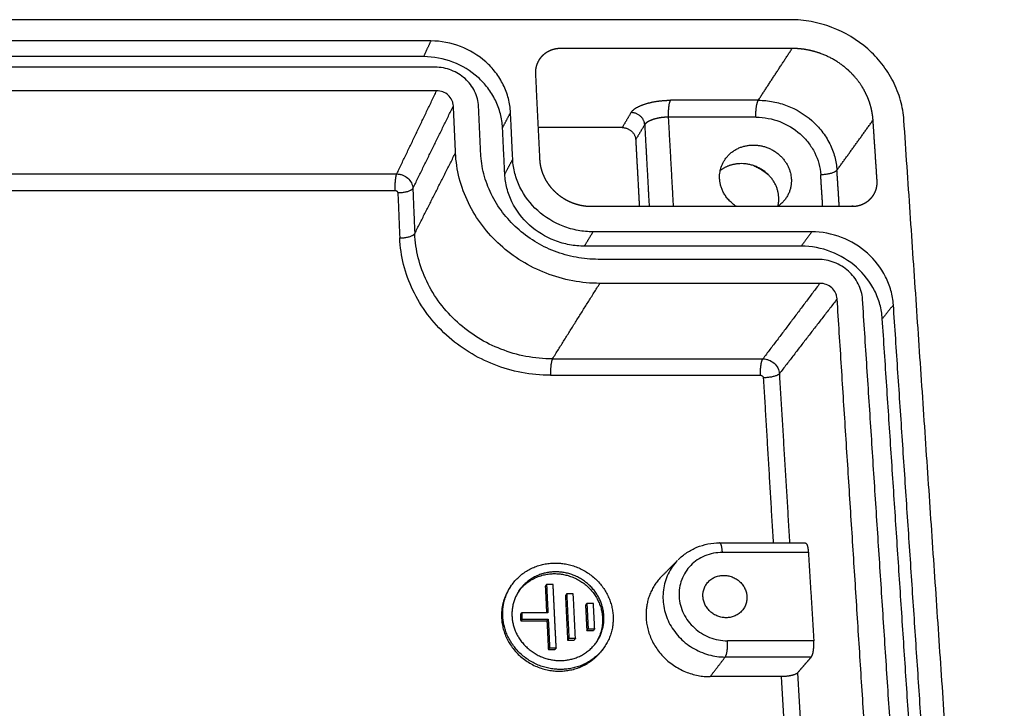
# Model space of a CAD drawing. Units: millimetres. Extents: x -4998 to -3800, y -516 to 331.
# Drawn here: x -4146 to -4088, y -220 to -179 of the extents above; entities that cross this region are included whole.
import ezdxf

# ---------------------------------------------------------------- set-up
doc = ezdxf.new("R2010")
doc.units = ezdxf.units.MM
doc.layers.add('MAKE2D ______', color=7, linetype='Continuous')
doc.layers.add('MAKE2D ______ - TANGENT', color=7, linetype='Continuous')

msp = doc.modelspace()

# ---------------------------------------------------------------- linework, layer by layer
at = {"layer": 'MAKE2D ______'}
for points in [[(-4100.617, -179.364), (-4169.438, -179.365), (-4238.259, -179.366)], [(-4121.92, -180.624), (-4169.435, -180.624), (-4216.95, -180.625)], [(-4100.511, -181.069), (-4107.364, -181.069), (-4114.217, -181.069)], [(-4122.352, -181.554), (-4169.457, -181.554), (-4216.562, -181.555)], [(-4121.672, -182.18), (-4169.421, -182.18), (-4217.169, -182.181)], [(-4115.728, -182.555), (-4115.604, -185.097), (-4115.479, -187.639)], [(-4121.584, -183.574), (-4169.417, -183.575), (-4217.251, -183.576)], [(-4120.463, -187.254), (-4120.525, -185.864), (-4120.587, -184.473)], [(-4118.97, -187.28), (-4119.034, -185.889), (-4119.098, -184.499)], [(-4117.072, -187.639), (-4117.138, -186.253), (-4117.204, -184.867)], [(-4095.476, -188.916), (-4095.595, -187.116), (-4095.714, -185.315)], [(-4087.936, -273.02), (-4090.911, -229.167), (-4093.886, -185.315)], [(-4117.545, -188.518), (-4117.61, -187.142), (-4117.675, -185.766)], [(-4099.354, -191.934), (-4105.832, -191.934), (-4112.31, -191.934)], [(-4099.971, -192.782), (-4106.397, -192.782), (-4112.823, -192.782)], [(-4098.985, -193.565), (-4105.497, -193.565), (-4112.009, -193.565)], [(-4098.868, -194.987), (-4105.388, -194.987), (-4111.908, -194.987)], [(-4093.721, -260.483), (-4095.783, -228.194), (-4097.844, -195.904)], [(-4092.137, -260.454), (-4094.238, -228.192), (-4096.339, -195.93)], [(-4090.219, -260.592), (-4092.363, -228.426), (-4094.508, -196.261)], [(-4090.954, -260.838), (-4093.06, -228.958), (-4095.166, -197.077)], [(-4099.549, -210.933), (-4099.388, -213.55), (-4099.227, -216.168)], [(-4108.239, -212.347), (-4107.773, -211.877), (-4107.308, -211.408)], [(-4117.224, -212.996), (-4117.195, -212.955), (-4117.167, -212.913)], [(-4115.068, -212.829), (-4115.105, -212.882), (-4115.143, -212.935)], [(-4115.143, -212.935), (-4115.105, -213.725), (-4115.067, -214.516)], [(-4115.068, -212.829), (-4115.027, -213.672), (-4114.986, -214.516)], [(-4114.679, -212.829), (-4114.873, -212.829), (-4115.068, -212.829)], [(-4114.496, -216.584), (-4114.588, -214.706), (-4114.679, -212.829)], [(-4113.874, -213.391), (-4113.912, -213.443), (-4113.951, -213.496)], [(-4113.951, -213.496), (-4113.886, -214.808), (-4113.822, -216.121)], [(-4113.874, -213.391), (-4113.809, -214.705), (-4113.744, -216.019)], [(-4113.485, -213.391), (-4113.68, -213.391), (-4113.874, -213.391)], [(-4113.355, -216.019), (-4113.42, -214.705), (-4113.485, -213.391)], [(-4112.679, -213.953), (-4112.718, -214.005), (-4112.758, -214.057)], [(-4112.758, -214.057), (-4112.72, -214.807), (-4112.682, -215.557)], [(-4112.679, -213.953), (-4112.641, -214.704), (-4112.604, -215.455)], [(-4112.29, -213.953), (-4112.485, -213.953), (-4112.679, -213.953)], [(-4112.214, -215.455), (-4112.252, -214.704), (-4112.29, -213.953)], [(-4116.617, -214.619), (-4116.58, -214.568), (-4116.543, -214.516)], [(-4116.617, -214.619), (-4116.608, -214.807), (-4116.599, -214.994)], [(-4114.986, -214.516), (-4115.765, -214.516), (-4116.543, -214.516)], [(-4116.543, -214.516), (-4116.534, -214.703), (-4116.526, -214.891)], [(-4116.526, -214.891), (-4116.562, -214.943), (-4116.599, -214.994)], [(-4116.599, -214.994), (-4115.821, -214.994), (-4115.044, -214.994)], [(-4116.526, -214.891), (-4115.747, -214.891), (-4114.968, -214.891)], [(-4114.968, -214.891), (-4115.006, -214.943), (-4115.044, -214.994)], [(-4115.044, -214.994), (-4115.003, -215.84), (-4114.962, -216.685)], [(-4114.968, -214.891), (-4114.927, -215.737), (-4114.886, -216.584)], [(-4112.682, -215.557), (-4112.643, -215.506), (-4112.604, -215.455)], [(-4112.682, -215.557), (-4112.488, -215.557), (-4112.293, -215.557)], [(-4112.604, -215.455), (-4112.409, -215.455), (-4112.214, -215.455)], [(-4112.214, -215.455), (-4112.254, -215.506), (-4112.293, -215.557)], [(-4113.744, -216.019), (-4113.783, -216.07), (-4113.822, -216.121)], [(-4113.822, -216.121), (-4113.627, -216.121), (-4113.432, -216.121)], [(-4113.744, -216.019), (-4113.55, -216.019), (-4113.355, -216.019)], [(-4113.355, -216.019), (-4113.393, -216.07), (-4113.432, -216.121)], [(-4114.886, -216.584), (-4114.924, -216.634), (-4114.962, -216.685)], [(-4114.962, -216.685), (-4114.767, -216.685), (-4114.573, -216.685)], [(-4114.886, -216.584), (-4114.691, -216.584), (-4114.496, -216.584)], [(-4114.496, -216.584), (-4114.534, -216.634), (-4114.573, -216.685)], [(-4111.753, -216.694), (-4111.793, -216.745), (-4111.833, -216.795)], [(-4101.161, -218.292), (-4103.265, -218.292), (-4105.37, -218.292)]]:
    msp.add_open_spline(points, degree=2, dxfattribs=at)
for points, knots in [([(-4093.886, -185.315), (-4093.912, -184.921), (-4094.051, -184.127), (-4094.497, -182.994), (-4095.161, -181.962), (-4096.298, -180.762), (-4097.744, -179.894), (-4099.36, -179.442), (-4100.201, -179.364), (-4100.617, -179.364)], [0, 0, 0, 0, 1.851056, 3.756993, 5.680666, 7.577065, 11.471331, 13.461981, 15.412196, 15.412196, 15.412196, 15.412196]), ([(-4117.204, -184.867), (-4117.218, -184.587), (-4117.305, -184.022), (-4117.606, -183.214), (-4118.065, -182.478), (-4118.86, -181.621), (-4120.138, -180.845), (-4121.322, -180.624), (-4121.92, -180.624)], [0, 0, 0, 0, 1.314072, 2.663154, 4.02228, 5.361404, 8.115679, 10.917312, 10.917312, 10.917312, 10.917312]), ([(-4117.675, -185.766), (-4117.689, -185.488), (-4117.774, -184.928), (-4118.073, -184.126), (-4118.528, -183.395), (-4119.316, -182.544), (-4120.584, -181.774), (-4121.759, -181.554), (-4122.352, -181.554)], [0, 0, 0, 0, 1.304475, 2.64352, 3.992318, 5.321058, 8.0535, 10.832705, 10.832705, 10.832705, 10.832705]), ([(-4119.098, -184.499), (-4119.105, -184.346), (-4119.152, -184.038), (-4119.37, -183.449), (-4119.862, -182.809), (-4120.698, -182.301), (-4121.345, -182.18), (-4121.672, -182.18)], [0, 0, 0, 0, 0.717031, 1.453432, 2.927102, 4.432311, 5.963897, 5.963897, 5.963897, 5.963897]), ([(-4120.587, -184.473), (-4120.59, -184.414), (-4120.608, -184.295), (-4120.692, -184.067), (-4120.883, -183.818), (-4121.206, -183.622), (-4121.457, -183.574), (-4121.584, -183.574)], [0, 0, 0, 0, 0.277563, 0.562689, 1.133476, 1.716705, 2.310279, 2.310279, 2.310279, 2.310279]), ([(-4111.908, -194.987), (-4112.447, -194.988), (-4113.535, -194.885), (-4115.621, -194.292), (-4117.476, -193.155), (-4118.916, -191.588), (-4119.744, -190.248), (-4120.286, -188.782), (-4120.44, -187.76), (-4120.463, -187.254)], [0, 0, 0, 0, 2.52762, 5.102192, 10.12233, 12.560059, 15.029577, 17.47447, 19.848467, 19.848467, 19.848467, 19.848467]), ([(-4112.009, -193.565), (-4112.447, -193.565), (-4113.331, -193.482), (-4115.027, -193), (-4116.536, -192.077), (-4117.707, -190.804), (-4118.382, -189.715), (-4118.825, -188.522), (-4118.951, -187.691), (-4118.97, -187.28)], [0, 0, 0, 0, 2.054279, 4.146816, 8.2278, 10.210038, 12.218578, 14.207565, 16.139329, 16.139329, 16.139329, 16.139329]), ([(-4112.31, -191.934), (-4112.609, -191.934), (-4113.214, -191.878), (-4114.372, -191.549), (-4115.658, -190.764), (-4116.567, -189.578), (-4116.972, -188.489), (-4117.059, -187.921), (-4117.072, -187.639)], [0, 0, 0, 0, 1.403378, 2.832976, 5.621868, 8.350846, 9.711739, 11.033973, 11.033973, 11.033973, 11.033973]), ([(-4112.823, -192.782), (-4113.12, -192.782), (-4113.719, -192.726), (-4114.868, -192.399), (-4116.144, -191.62), (-4117.045, -190.443), (-4117.446, -189.362), (-4117.532, -188.798), (-4117.545, -188.518)], [0, 0, 0, 0, 1.392036, 2.810047, 5.576557, 8.284346, 9.635021, 10.947534, 10.947534, 10.947534, 10.947534]), ([(-4094.508, -196.261), (-4094.527, -195.975), (-4094.626, -195.399), (-4095.053, -194.301), (-4095.983, -193.11), (-4097.544, -192.163), (-4098.748, -191.934), (-4099.354, -191.934)], [0, 0, 0, 0, 1.343866, 2.726853, 5.493894, 8.306629, 11.146817, 11.146817, 11.146817, 11.146817]), ([(-4095.166, -197.077), (-4095.185, -196.793), (-4095.283, -196.222), (-4095.707, -195.131), (-4096.628, -193.949), (-4098.176, -193.009), (-4099.37, -192.782), (-4099.971, -192.782)], [0, 0, 0, 0, 1.333795, 2.706204, 5.451432, 8.241399, 11.058542, 11.058542, 11.058542, 11.058542]), ([(-4096.339, -195.93), (-4096.349, -195.773), (-4096.403, -195.459), (-4096.635, -194.859), (-4097.143, -194.208), (-4097.995, -193.69), (-4098.653, -193.565), (-4098.985, -193.565)], [0, 0, 0, 0, 0.733331, 1.488301, 2.999701, 4.537016, 6.089789, 6.089789, 6.089789, 6.089789]), ([(-4097.844, -195.904), (-4097.847, -195.843), (-4097.868, -195.722), (-4097.958, -195.489), (-4098.154, -195.237), (-4098.484, -195.036), (-4098.739, -194.987), (-4098.868, -194.987)], [0, 0, 0, 0, 0.283867, 0.576181, 1.161587, 1.757268, 2.359063, 2.359063, 2.359063, 2.359063]), ([(-4107.264, -211.364), (-4107.186, -211.285), (-4107.02, -211.134), (-4106.661, -210.869), (-4105.955, -210.496), (-4105.274, -210.365), (-4104.815, -210.366)], [0, 0, 0, 0, 0.519821, 1.050208, 2.092284, 4.242185, 4.242185, 4.242185, 4.242185])]:
    msp.add_open_spline(points, degree=3, knots=knots, dxfattribs=at)
for points, weights in [([(-4115.288, -181.477), (-4115.316, -181.503), (-4115.343, -181.531)], [1, 0.999637941389, 1]), ([(-4115.106, -181.333), (-4115.202, -181.398), (-4115.288, -181.477)], [1, 0.996847530068, 1]), ([(-4115.101, -181.33), (-4115.104, -181.332), (-4115.106, -181.333)], [1, 0.999998281268, 1]), ([(-4115.073, -181.312), (-4115.087, -181.321), (-4115.101, -181.33)], [1, 0.999937500976, 1]), ([(-4115.072, -181.311), (-4115.073, -181.312), (-4115.073, -181.312)], [1, 0.999999904173, 1]), ([(-4115.043, -181.293), (-4115.058, -181.302), (-4115.072, -181.311)], [1, 0.999932993038, 1]), ([(-4115.04, -181.292), (-4115.041, -181.292), (-4115.043, -181.293)], [1, 0.999999530504, 1]), ([(-4114.829, -181.187), (-4114.939, -181.231), (-4115.04, -181.292)], [1, 0.997044433404, 1]), ([(-4114.828, -181.186), (-4114.829, -181.186), (-4114.829, -181.187)], [1, 0.999999820133, 1]), ([(-4114.796, -181.174), (-4114.812, -181.18), (-4114.828, -181.186)], [1, 0.999939862085, 1]), ([(-4114.792, -181.172), (-4114.794, -181.173), (-4114.796, -181.174)], [1, 0.999999394065, 1]), ([(-4114.763, -181.162), (-4114.778, -181.167), (-4114.792, -181.172)], [1, 0.99995189328, 1]), ([(-4114.758, -181.16), (-4114.761, -181.161), (-4114.763, -181.162)], [1, 0.999998506057, 1]), ([(-4114.699, -181.141), (-4114.729, -181.15), (-4114.758, -181.16)], [1, 0.999808344489, 1]), ([(-4114.689, -181.137), (-4114.694, -181.139), (-4114.699, -181.141)], [1, 0.999994371551, 1]), ([(-4114.667, -181.131), (-4114.678, -181.134), (-4114.689, -181.137)], [1, 0.999975183669, 1]), ([(-4114.217, -181.069), (-4114.446, -181.069), (-4114.667, -181.131)], [1, 0.990463524797, 1]), ([(-4100.419, -181.07), (-4100.465, -181.069), (-4100.511, -181.069)], [1, 0.999956663687, 1]), ([(-4100.407, -181.07), (-4100.413, -181.07), (-4100.419, -181.07)], [1, 0.999999234711, 1]), ([(-4100.328, -181.072), (-4100.368, -181.071), (-4100.407, -181.07)], [1, 0.999966477021, 1]), ([(-4099.87, -181.111), (-4100.098, -181.081), (-4100.328, -181.072)], [1, 0.998899198814, 1]), ([(-4099.791, -181.122), (-4099.83, -181.117), (-4099.87, -181.111)], [1, 0.999967348073, 1]), ([(-4099.779, -181.124), (-4099.785, -181.123), (-4099.791, -181.122)], [1, 0.999999221972, 1]), ([(-4098.94, -181.328), (-4099.35, -181.189), (-4099.779, -181.124)], [1, 0.996230918974, 1]), ([(-4098.923, -181.333), (-4098.932, -181.33), (-4098.94, -181.328)], [1, 0.999998471761, 1]), ([(-4098.835, -181.364), (-4098.879, -181.348), (-4098.923, -181.333)], [1, 0.999956647659, 1]), ([(-4097.281, -182.271), (-4097.975, -181.674), (-4098.835, -181.364)], [1, 0.983411532612, 1]), ([(-4115.632, -181.976), (-4115.664, -182.057), (-4115.686, -182.142)], [1, 0.997953198797, 1]), ([(-4115.631, -181.974), (-4115.631, -181.975), (-4115.632, -181.976)], [1, 0.99999971088, 1]), ([(-4115.619, -181.946), (-4115.625, -181.96), (-4115.631, -181.974)], [1, 0.999936479243, 1]), ([(-4115.616, -181.94), (-4115.618, -181.943), (-4115.619, -181.946)], [1, 0.999996588818, 1]), ([(-4115.529, -181.772), (-4115.578, -181.853), (-4115.616, -181.94)], [1, 0.997615316438, 1]), ([(-4115.527, -181.77), (-4115.528, -181.771), (-4115.529, -181.772)], [1, 0.999999594872, 1]), ([(-4115.509, -181.741), (-4115.519, -181.755), (-4115.527, -181.77)], [1, 0.999925117159, 1]), ([(-4115.491, -181.713), (-4115.5, -181.726), (-4115.509, -181.74)], [1, 0.999932458195, 1]), ([(-4115.509, -181.74), (-4115.509, -181.74), (-4115.509, -181.741)], [1, 0.999999824688, 1]), ([(-4115.487, -181.708), (-4115.489, -181.711), (-4115.491, -181.713)], [1, 0.999997842616, 1]), ([(-4115.471, -181.685), (-4115.479, -181.697), (-4115.487, -181.708)], [1, 0.999948886582, 1]), ([(-4115.465, -181.677), (-4115.468, -181.681), (-4115.471, -181.685)], [1, 0.999993665896, 1]), ([(-4115.343, -181.531), (-4115.409, -181.6), (-4115.465, -181.677)], [1, 0.997693264269, 1]), ([(-4115.729, -182.45), (-4115.73, -182.458), (-4115.73, -182.465)], [1, 0.999986370939, 1]), ([(-4115.73, -182.465), (-4115.73, -182.475), (-4115.73, -182.485)], [1, 0.999973207457, 1]), ([(-4115.73, -182.485), (-4115.73, -182.52), (-4115.728, -182.555)], [1, 0.999685102901, 1]), ([(-4115.728, -182.416), (-4115.729, -182.425), (-4115.729, -182.435)], [1, 0.999975906164, 1]), ([(-4115.729, -182.435), (-4115.729, -182.443), (-4115.729, -182.45)], [1, 0.999984245928, 1]), ([(-4115.726, -182.381), (-4115.727, -182.398), (-4115.728, -182.416)], [1, 0.99992071452, 1]), ([(-4115.725, -182.375), (-4115.726, -182.378), (-4115.726, -182.381)], [1, 0.999997576413, 1]), ([(-4115.723, -182.346), (-4115.724, -182.361), (-4115.725, -182.375)], [1, 0.999945858142, 1]), ([(-4115.719, -182.315), (-4115.721, -182.33), (-4115.723, -182.345)], [1, 0.999940324072, 1]), ([(-4115.723, -182.345), (-4115.723, -182.346), (-4115.723, -182.346)], [1, 0.999999873778, 1]), ([(-4115.686, -182.142), (-4115.708, -182.228), (-4115.719, -182.315)], [1, 0.997919679929, 1]), ([(-4097.193, -182.349), (-4097.237, -182.309), (-4097.281, -182.271)], [1, 0.999926541584, 1]), ([(-4096.089, -183.849), (-4096.111, -183.8), (-4096.134, -183.752)], [1, 0.999927521645, 1]), ([(-4095.84, -184.544), (-4095.935, -184.185), (-4096.089, -183.849)], [1, 0.996301408059, 1]), ([(-4095.759, -184.928), (-4095.791, -184.734), (-4095.84, -184.544)], [1, 0.998882684757, 1]), ([(-4095.752, -184.97), (-4095.755, -184.949), (-4095.759, -184.928)], [1, 0.999986314558, 1]), ([(-4095.744, -185.024), (-4095.748, -184.997), (-4095.752, -184.97)], [1, 0.999977776949, 1]), ([(-4095.74, -185.056), (-4095.742, -185.04), (-4095.744, -185.024)], [1, 0.999992257518, 1]), ([(-4095.732, -185.121), (-4095.736, -185.089), (-4095.74, -185.056)], [1, 0.999967836823, 1]), ([(-4095.73, -185.142), (-4095.731, -185.132), (-4095.732, -185.121)], [1, 0.999996505677, 1]), ([(-4095.722, -185.218), (-4095.725, -185.18), (-4095.73, -185.142)], [1, 0.999956244417, 1]), ([(-4095.721, -185.229), (-4095.722, -185.223), (-4095.722, -185.218)], [1, 0.999999104407, 1]), ([(-4095.714, -185.315), (-4095.717, -185.272), (-4095.721, -185.229)], [1, 0.999943085229, 1]), ([(-4115.479, -187.639), (-4115.478, -187.667), (-4115.476, -187.695)], [1, 0.999942434057, 1]), ([(-4115.476, -187.695), (-4115.464, -187.865), (-4115.43, -188.032)], [1, 0.997932000698, 1]), ([(-4115.43, -188.032), (-4115.425, -188.056), (-4115.42, -188.081)], [1, 0.99995695047, 1]), ([(-4115.42, -188.081), (-4115.419, -188.084), (-4115.418, -188.088)], [1, 0.999999217379, 1]), ([(-4115.418, -188.088), (-4115.405, -188.146), (-4115.39, -188.204)], [1, 0.999754878718, 1]), ([(-4115.39, -188.204), (-4115.389, -188.207), (-4115.388, -188.21)], [1, 0.999999420667, 1]), ([(-4115.388, -188.21), (-4115.381, -188.236), (-4115.373, -188.262)], [1, 0.999950832117, 1]), ([(-4115.373, -188.262), (-4115.322, -188.439), (-4115.247, -188.606)], [1, 0.997794607331, 1]), ([(-4101.901, -188.572), (-4102.316, -188.233), (-4102.804, -188.012)], [1, 0.991568359998, 1]), ([(-4115.247, -188.606), (-4115.235, -188.634), (-4115.222, -188.661)], [1, 0.999942932263, 1]), ([(-4115.222, -188.661), (-4115.222, -188.663), (-4115.221, -188.664)], [1, 0.999999868184, 1]), ([(-4115.221, -188.664), (-4115.207, -188.693), (-4115.193, -188.721)], [1, 0.999937855461, 1]), ([(-4115.193, -188.721), (-4115.192, -188.724), (-4115.19, -188.727)], [1, 0.999999300541, 1]), ([(-4115.19, -188.727), (-4115.177, -188.753), (-4115.164, -188.778)], [1, 0.999950748478, 1]), ([(-4115.164, -188.778), (-4115.16, -188.785), (-4115.157, -188.793)], [1, 0.99999593368, 1]), ([(-4115.157, -188.793), (-4115.07, -188.955), (-4114.963, -189.106)], [1, 0.998007639938, 1]), ([(-4103.825, -190.423), (-4104.71, -189.848), (-4104.804, -188.861)], [318.307381978, 306.068056301, 365.754812439]), ([(-4100.558, -188.972), (-4100.589, -189.887), (-4101.349, -190.423)], [358.147302191, 306.880559, 318.30739261]), ([(-4100.56, -188.791), (-4100.558, -188.826), (-4100.557, -188.861)], [1, 0.999831880062, 1]), ([(-4100.557, -188.881), (-4100.556, -188.924), (-4100.558, -188.967)], [1, 0.99973895887, 1]), ([(-4100.558, -188.967), (-4100.558, -188.969), (-4100.558, -188.972)], [1, 0.999999143989, 1]), ([(-4100.557, -188.861), (-4100.557, -188.871), (-4100.557, -188.881)], [1, 0.99998607897, 1]), ([(-4095.473, -188.987), (-4095.473, -188.952), (-4095.476, -188.916)], [1, 0.999691043847, 1]), ([(-4095.475, -189.093), (-4095.474, -189.075), (-4095.474, -189.058)], [1, 0.999921693303, 1]), ([(-4095.473, -189.008), (-4095.473, -188.998), (-4095.473, -188.987)], [1, 0.999973544586, 1]), ([(-4095.473, -189.023), (-4095.473, -189.015), (-4095.473, -189.008)], [1, 0.999986472065, 1]), ([(-4095.473, -189.038), (-4095.473, -189.03), (-4095.473, -189.023)], [1, 0.999984462984, 1]), ([(-4095.473, -189.058), (-4095.473, -189.048), (-4095.473, -189.038)], [1, 0.999976006343, 1]), ([(-4114.963, -189.106), (-4114.962, -189.107), (-4114.961, -189.108)], [1, 0.999999833413, 1]), ([(-4114.961, -189.108), (-4114.942, -189.135), (-4114.923, -189.162)], [1, 0.999938055021, 1]), ([(-4114.923, -189.162), (-4114.921, -189.164), (-4114.92, -189.166)], [1, 0.999999722876, 1]), ([(-4114.92, -189.166), (-4114.901, -189.19), (-4114.882, -189.215)], [1, 0.999946488132, 1]), ([(-4114.882, -189.215), (-4114.879, -189.22), (-4114.875, -189.224)], [1, 0.999997883964, 1]), ([(-4114.875, -189.224), (-4114.858, -189.246), (-4114.841, -189.267)], [1, 0.999959504732, 1]), ([(-4114.841, -189.267), (-4114.835, -189.274), (-4114.828, -189.282)], [1, 0.999994344158, 1]), ([(-4114.828, -189.282), (-4114.663, -189.482), (-4114.467, -189.651)], [1, 0.996432384984, 1]), ([(-4114.467, -189.651), (-4114.287, -189.807), (-4114.086, -189.933)], [1, 0.997099474162, 1]), ([(-4095.663, -189.71), (-4095.614, -189.628), (-4095.578, -189.54)], [1, 0.997563174287, 1]), ([(-4095.578, -189.54), (-4095.576, -189.537), (-4095.575, -189.533)], [1, 0.999996524432, 1]), ([(-4095.575, -189.533), (-4095.569, -189.519), (-4095.564, -189.504)], [1, 0.999935707903, 1]), ([(-4095.564, -189.504), (-4095.563, -189.503), (-4095.563, -189.502)], [1, 0.999999706069, 1]), ([(-4095.563, -189.502), (-4095.531, -189.42), (-4095.511, -189.335)], [1, 0.997924968955, 1]), ([(-4095.511, -189.335), (-4095.49, -189.248), (-4095.481, -189.159)], [1, 0.997913177806, 1]), ([(-4095.481, -189.159), (-4095.479, -189.144), (-4095.478, -189.129)], [1, 0.999940535124, 1]), ([(-4095.478, -189.128), (-4095.476, -189.113), (-4095.476, -189.099)], [1, 0.999946317195, 1]), ([(-4095.478, -189.129), (-4095.478, -189.129), (-4095.478, -189.128)], [1, 0.999999874313, 1]), ([(-4095.475, -189.099), (-4095.475, -189.096), (-4095.475, -189.093)], [1, 0.999997583029, 1]), ([(-4114.086, -189.933), (-4114.057, -189.951), (-4114.028, -189.968)], [1, 0.999943421164, 1]), ([(-4114.028, -189.968), (-4114.028, -189.969), (-4114.027, -189.969)], [1, 0.999999949671, 1]), ([(-4114.027, -189.969), (-4113.998, -189.986), (-4113.97, -190.002)], [1, 0.999946938788, 1]), ([(-4113.97, -190.002), (-4113.767, -190.118), (-4113.549, -190.203)], [1, 0.997290021766, 1]), ([(-4113.549, -190.203), (-4113.518, -190.215), (-4113.487, -190.227)], [1, 0.999946919254, 1]), ([(-4113.487, -190.227), (-4113.486, -190.227), (-4113.484, -190.228)], [1, 0.999999911473, 1]), ([(-4113.484, -190.228), (-4113.454, -190.239), (-4113.424, -190.249)], [1, 0.999951204764, 1]), ([(-4113.424, -190.249), (-4113.242, -190.312), (-4113.054, -190.352)], [1, 0.99816873219, 1]), ([(-4101.352, -190.423), (-4101.286, -190.153), (-4101.304, -189.876)], [1, 0.988821962944, 1]), ([(-4096.357, -190.304), (-4096.248, -190.259), (-4096.147, -190.197)], [1, 0.996936806516, 1]), ([(-4096.147, -190.197), (-4096.145, -190.196), (-4096.144, -190.196)], [1, 0.999999512912, 1]), ([(-4096.144, -190.196), (-4096.129, -190.186), (-4096.115, -190.177)], [1, 0.999930637253, 1]), ([(-4096.115, -190.177), (-4096.114, -190.177), (-4096.114, -190.176)], [1, 0.9999999004, 1]), ([(-4096.114, -190.176), (-4096.1, -190.167), (-4096.086, -190.158)], [1, 0.999935370852, 1]), ([(-4096.086, -190.158), (-4096.083, -190.156), (-4096.081, -190.155)], [1, 0.999998212607, 1]), ([(-4096.081, -190.155), (-4095.985, -190.089), (-4095.901, -190.009)], [1, 0.996727479028, 1]), ([(-4095.901, -190.009), (-4095.873, -189.982), (-4095.846, -189.954)], [1, 0.999624715019, 1]), ([(-4095.846, -189.954), (-4095.78, -189.884), (-4095.725, -189.806)], [1, 0.997615826615, 1]), ([(-4095.725, -189.806), (-4095.722, -189.802), (-4095.719, -189.798)], [1, 0.999993472495, 1]), ([(-4095.719, -189.798), (-4095.711, -189.786), (-4095.703, -189.774)], [1, 0.999947624242, 1]), ([(-4095.703, -189.774), (-4095.702, -189.772), (-4095.7, -189.77)], [1, 0.999997777838, 1]), ([(-4095.7, -189.77), (-4095.691, -189.756), (-4095.683, -189.742)], [1, 0.999930879532, 1]), ([(-4095.683, -189.742), (-4095.682, -189.742), (-4095.682, -189.741)], [1, 0.99999981973, 1]), ([(-4095.682, -189.741), (-4095.673, -189.727), (-4095.664, -189.712)], [1, 0.999923379935, 1]), ([(-4095.664, -189.712), (-4095.663, -189.711), (-4095.663, -189.71)], [1, 0.999999584754, 1]), ([(-4113.054, -190.352), (-4113.026, -190.358), (-4112.999, -190.364)], [1, 0.999960750074, 1]), ([(-4112.999, -190.364), (-4112.995, -190.364), (-4112.992, -190.365)], [1, 0.999999429296, 1]), ([(-4112.992, -190.365), (-4112.929, -190.377), (-4112.866, -190.387)], [1, 0.999801221772, 1]), ([(-4112.866, -190.387), (-4112.863, -190.387), (-4112.86, -190.388)], [1, 0.999999467235, 1]), ([(-4112.86, -190.388), (-4112.833, -190.392), (-4112.807, -190.395)], [1, 0.999964494982, 1]), ([(-4112.807, -190.395), (-4112.658, -190.415), (-4112.508, -190.421)], [1, 0.998849565915, 1]), ([(-4112.508, -190.421), (-4112.482, -190.422), (-4112.456, -190.423)], [1, 0.999965880973, 1]), ([(-4112.456, -190.423), (-4112.452, -190.423), (-4112.448, -190.423)], [1, 0.999999198985, 1]), ([(-4112.448, -190.423), (-4112.418, -190.423), (-4112.388, -190.423)], [1, 0.999954152412, 1]), ([(-4096.702, -190.401), (-4096.693, -190.4), (-4096.683, -190.398)], [1, 0.999983239451, 1]), ([(-4096.683, -190.398), (-4096.601, -190.383), (-4096.52, -190.36)], [1, 0.998633660713, 1]), ([(-4096.52, -190.36), (-4096.509, -190.357), (-4096.498, -190.354)], [1, 0.999974399621, 1]), ([(-4096.498, -190.354), (-4096.493, -190.352), (-4096.488, -190.351)], [1, 0.9999942077, 1]), ([(-4096.488, -190.351), (-4096.458, -190.341), (-4096.429, -190.331)], [1, 0.999801107303, 1]), ([(-4096.429, -190.331), (-4096.426, -190.33), (-4096.424, -190.329)], [1, 0.999998464178, 1]), ([(-4096.424, -190.329), (-4096.409, -190.324), (-4096.394, -190.318)], [1, 0.999950088808, 1]), ([(-4096.394, -190.318), (-4096.393, -190.318), (-4096.391, -190.317)], [1, 0.999999373437, 1]), ([(-4096.391, -190.317), (-4096.375, -190.311), (-4096.359, -190.304)], [1, 0.999937922678, 1]), ([(-4096.359, -190.304), (-4096.358, -190.304), (-4096.357, -190.304)], [1, 0.999999813526, 1]), ([(-4104.81, -210.366), (-4102.275, -210.366), (-4099.74, -210.366)], [1, 0.999999999993, 1]), ([(-4116.72, -213.233), (-4115.954, -212.188), (-4114.597, -212.188)], [316.520549916, 305.972851951, 369.302816793])]:
    msp.add_rational_spline(points, weights, degree=2, dxfattribs=at)
for points, weights, degree, knots in [([(-4096.134, -183.752), (-4096.22, -183.574), (-4096.453, -183.167), (-4096.823, -182.703), (-4097.105, -182.428), (-4097.193, -182.349)], [360.844042801, 360.899768845, 361.027259008, 361.172750922, 361.258954347, 361.284026137], 3, [-6.800983, -6.800983, -6.800983, -6.800983, -6.032056, -4.993884, -4.544676, -4.544676, -4.544676, -4.544676]), ([(-4104.804, -188.861), (-4104.807, -188.826), (-4104.809, -188.792), (-4104.925, -186.791), (-4102.805, -186.791), (-4100.684, -186.791), (-4100.56, -188.791)], [1, 0.999833201829, 1, 0.708330550884, 1.00173069358, 0.708330581821, 1.00000004375], 2, [0, 0, 0, 0.1088, 0.1088, 4.42849, 4.42849, 8.74818, 8.74818, 8.74818]), ([(-4101.304, -189.876), (-4101.425, -187.894), (-4103.523, -187.894), (-4104.232, -187.894), (-4104.772, -188.299)], [374.824239445, 265.49470016, 375.46619759, 329.378477104, 321.807608783], 2, [0, 0, 0, 4.31969, 4.31969, 6.130019, 6.130019, 6.130019]), ([(-4112.388, -190.423), (-4104.68, -190.423), (-4096.973, -190.423), (-4096.837, -190.423), (-4096.702, -190.401)], [1, 1, 1, 0.996645885901, 1], 2, [0, 0, 0, 24.085504, 24.085504, 24.51106, 24.51106, 24.51106]), ([(-4099.74, -210.366), (-4099.704, -210.365), (-4099.669, -210.401), (-4099.593, -210.571), (-4099.561, -210.737), (-4099.549, -210.933)], [364.377430817, 364.204804844, 364.035987166, 363.669594649, 363.51462519, 363.454214886], 3, [-1.291794, -1.291794, -1.291794, -1.291794, -0.771065, -0.771065, -0.004927, -0.004927, -0.004927, -0.004927]), ([(-4114.547, -211.558), (-4117.808, -211.558), (-4117.663, -214.703), (-4117.518, -217.866), (-4114.239, -217.866), (-4110.96, -217.865), (-4111.123, -214.703), (-4111.285, -211.558), (-4114.547, -211.558)], [368.980041056, 260.90828039, 367.999571103, 259.521704012, 367.019125937, 259.521721538, 367.999595889, 260.908297916, 368.980041056], 2, [0, 0, 0, 6.597345, 6.597345, 13.194689, 13.194689, 19.792034, 19.792034, 26.389378, 26.389378, 26.389378]), ([(-4114.521, -212.081), (-4111.802, -212.081), (-4111.668, -214.703), (-4111.533, -217.337), (-4114.265, -217.337), (-4116.996, -217.337), (-4117.118, -214.703), (-4117.24, -212.081), (-4114.521, -212.081)], [368.816631463, 260.792748424, 367.999593824, 259.637268109, 367.18253553, 259.637253504, 367.999573169, 260.792733819, 368.816631463], 2, [-21.991149, -21.991149, -21.991149, -16.493361, -16.493361, -10.995574, -10.995574, -5.497787, -5.497787, 0, 0, 0]), ([(-4114.597, -212.188), (-4111.882, -212.188), (-4111.748, -214.807), (-4111.703, -215.694), (-4112.225, -216.401)], [369.302816793, 261.136533369, 368.485779154, 323.020582248, 315.513204569], 2, [-21.991149, -21.991149, -21.991149, -16.493361, -16.493361, -14.189702, -14.189702, -14.189702]), ([(-4108.239, -212.347), (-4109.246, -213.363), (-4109.169, -214.807), (-4108.984, -218.292), (-4105.37, -218.292)], [315.178061684, 314.696948616, 368.48578894, 259.793931084, 367.404114434], 2, [10.353855, 10.353855, 10.353855, 13.823008, 13.823008, 20.734512, 20.734512, 20.734512]), ([(-4103.191, -213.545), (-4103.264, -212.29), (-4104.566, -212.29), (-4105.868, -212.29), (-4105.798, -213.545), (-4105.727, -214.802), (-4104.422, -214.802), (-4103.117, -214.802), (-4103.191, -213.545)], [362.651583511, 256.705757126, 363.036758398, 256.705750241, 362.651573774, 256.161023806, 362.266398887, 256.161030692, 362.651583511], 2, [0, 0, 0, 2.591814, 2.591814, 5.183628, 5.183628, 7.775442, 7.775442, 10.367256, 10.367256, 10.367256]), ([(-4117.224, -212.996), (-4117.781, -213.81), (-4117.735, -214.807), (-4117.59, -217.965), (-4114.315, -217.965), (-4112.756, -217.965), (-4111.833, -216.796)], [317.341031838, 326.018005477, 368.485756434, 259.865488956, 367.505311267, 306.957921076, 314.836571671], 2, [3.984599, 3.984599, 3.984599, 6.597345, 6.597345, 13.194689, 13.194689, 16.905695, 16.905695, 16.905695]), ([(-4099.378, -217.129), (-4099.325, -217.068), (-4099.28, -216.935), (-4099.224, -216.576), (-4099.215, -216.366), (-4099.227, -216.168)], [362.550249745, 362.30123887, 362.089754133, 361.827776132, 361.788554276, 361.848980536], 3, [-1.536935, -1.536935, -1.536935, -1.536935, -0.771065, -0.771065, -0.004927, -0.004927, -0.004927, -0.004927]), ([(-4099.378, -217.129), (-4099.652, -217.444), (-4099.924, -217.756), (-4100.195, -218.067), (-4100.247, -218.127), (-4100.378, -218.184), (-4100.739, -218.269), (-4100.956, -218.292), (-4101.161, -218.292)], [362.550249745, 363.851320482, 365.15239122, 366.453461958, 366.706616578, 366.948360234, 367.304277122, 367.404127094, 367.404130359], 3, [-5.043161, -5.043161, -5.043161, -5.043161, -0.987743, -0.987743, -0.987743, -0.2086, -0.2086, 0.570508, 0.570508, 0.570508, 0.570508])]:
    msp.add_rational_spline(points, weights, degree=degree, knots=knots, dxfattribs=at)
at = {"layer": 'MAKE2D ______ - TANGENT'}
for points in [[(-4122.352, -181.554), (-4122.136, -181.089), (-4121.92, -180.624)], [(-4102.518, -184.138), (-4101.514, -182.603), (-4100.511, -181.069)], [(-4123.946, -188.504), (-4122.765, -186.039), (-4121.584, -183.574)], [(-4102.518, -184.138), (-4105.124, -184.138), (-4107.73, -184.138)], [(-4122.994, -189.367), (-4121.791, -186.92), (-4120.587, -184.473)], [(-4117.675, -185.766), (-4117.44, -185.317), (-4117.204, -184.867)], [(-4110.056, -184.866), (-4110.32, -185.311), (-4110.583, -185.756)], [(-4109.251, -185.587), (-4109.517, -186.029), (-4109.784, -186.472)], [(-4109.251, -185.587), (-4109.119, -188.005), (-4108.987, -190.423)], [(-4102.653, -185.141), (-4105.254, -185.141), (-4107.855, -185.141)], [(-4107.855, -185.141), (-4107.708, -187.782), (-4107.561, -190.423)], [(-4097.854, -188.284), (-4096.784, -186.799), (-4095.714, -185.315)], [(-4110.583, -185.756), (-4113.077, -185.756), (-4115.571, -185.756)], [(-4109.784, -186.472), (-4109.677, -188.447), (-4109.57, -190.423)], [(-4122.881, -192.038), (-4121.672, -189.646), (-4120.463, -187.254)], [(-4117.545, -188.518), (-4117.309, -188.079), (-4117.072, -187.639)], [(-4215.128, -188.505), (-4169.537, -188.504), (-4123.946, -188.504)], [(-4097.717, -190.423), (-4097.786, -189.353), (-4097.854, -188.284)], [(-4098.699, -190.423), (-4098.759, -189.489), (-4098.818, -188.554)], [(-4215.046, -189.489), (-4169.542, -189.489), (-4124.039, -189.488)], [(-4122.994, -189.367), (-4122.938, -190.703), (-4122.881, -192.038)], [(-4112.823, -192.782), (-4112.566, -192.358), (-4112.31, -191.934)], [(-4099.354, -191.934), (-4099.663, -192.358), (-4099.971, -192.782)], [(-4114.716, -199.463), (-4113.312, -197.225), (-4111.908, -194.987)], [(-4098.868, -194.987), (-4100.557, -197.225), (-4102.247, -199.463)], [(-4097.844, -195.904), (-4099.557, -198.123), (-4101.27, -200.343)], [(-4094.508, -196.261), (-4094.837, -196.669), (-4095.166, -197.077)], [(-4114.716, -199.463), (-4108.481, -199.463), (-4102.247, -199.463)], [(-4114.828, -200.436), (-4108.605, -200.436), (-4102.383, -200.436)], [(-4102.22, -200.582), (-4101.928, -205.474), (-4101.635, -210.366)], [(-4101.27, -200.343), (-4100.966, -205.354), (-4100.662, -210.366)], [(-4105.37, -218.292), (-4104.923, -217.711), (-4104.475, -217.129)], [(-4099.378, -217.129), (-4101.927, -217.129), (-4104.475, -217.129)], [(-4100.195, -218.067), (-4098.877, -239.786), (-4097.56, -261.506)], [(-4101.161, -218.292), (-4099.868, -239.899), (-4098.575, -261.506)]]:
    msp.add_open_spline(points, degree=2, dxfattribs=at)
for points, weights, knots in [([(-4110.056, -184.866), (-4110.002, -184.774), (-4109.801, -184.589), (-4109.352, -184.39), (-4108.905, -184.266), (-4108.399, -184.169), (-4107.993, -184.138), (-4107.73, -184.138)], [373.764337423, 373.461050711, 372.856548077, 372.205776263, 371.803109791, 371.487209918, 371.385522164, 371.385852754], [0, 0, 0, 0, 0.939878, 1.879756, 2.370372, 2.860987, 3.883239, 3.883239, 3.883239, 3.883239]), ([(-4107.855, -185.141), (-4108.012, -185.141), (-4108.256, -185.16), (-4108.559, -185.22), (-4108.827, -185.295), (-4109.096, -185.417), (-4109.217, -185.53), (-4109.251, -185.587)], [372.107846486, 372.107648687, 372.168490169, 372.357498346, 372.598420432, 372.987788096, 373.349472137, 373.530933651], [-3.883239, -3.883239, -3.883239, -3.883239, -2.860987, -2.370372, -1.879756, -0.939878, 0, 0, 0, 0])]:
    msp.add_rational_spline(points, weights, degree=3, knots=knots, dxfattribs=at)
for points, weights in [([(-4107.73, -184.138), (-4107.895, -184.43), (-4107.855, -185.141)], [371.385852754, 265.569710494, 372.107846486]), ([(-4102.653, -185.141), (-4102.696, -184.43), (-4102.518, -184.138)], [372.107866422, 265.569724711, 371.385872689]), ([(-4109.251, -185.587), (-4109.293, -184.871), (-4110.056, -184.866)], [373.530933651, 264.343490364, 373.764337423]), ([(-4110.583, -185.756), (-4109.825, -185.761), (-4109.784, -186.472)], [376.711472735, 266.427747074, 376.478068964]), ([(-4124.039, -189.488), (-4124.068, -188.78), (-4123.946, -188.504)], [376.538798549, 268.155100503, 375.812576177]), ([(-4097.854, -188.284), (-4098.059, -188.554), (-4098.818, -188.554)], [370.055471191, 264.623670803, 371.010868695]), ([(-4122.994, -189.367), (-4123.13, -189.632), (-4123.881, -189.632)], [375.532472985, 267.962856938, 376.492112899]), ([(-4123.881, -189.632), (-4123.825, -190.964), (-4123.77, -192.297)], [1, 0.999999999801, 1]), ([(-4123.77, -192.297), (-4123.017, -192.297), (-4122.881, -192.038)], [375.628148341, 267.341919871, 374.668508568]), ([(-4114.716, -199.463), (-4114.863, -199.714), (-4114.828, -200.436)], [372.287631442, 265.645256469, 373.013851888]), ([(-4102.383, -200.436), (-4102.426, -199.714), (-4102.247, -199.463)], [373.013901619, 265.64635217, 372.287679246]), ([(-4101.27, -200.343), (-4101.462, -200.582), (-4102.22, -200.582)], [372.007576055, 265.454061957, 372.967215968]), ([(-4104.644, -210.933), (-4104.676, -210.366), (-4104.815, -210.366)], [363.454226829, 279.337166883, 335.690630116]), ([(-4099.549, -210.933), (-4102.096, -210.933), (-4104.644, -210.933)], [1, 0.999999999561, 1]), ([(-4104.475, -217.129), (-4104.302, -216.904), (-4104.344, -216.168)], [362.550230713, 260.653993913, 361.848926838]), ([(-4099.227, -216.168), (-4101.785, -216.168), (-4104.344, -216.168)], [1, 0.999999999447, 1])]:
    msp.add_rational_spline(points, weights, degree=2, dxfattribs=at)
for points, knots in [([(-4102.518, -184.138), (-4102.221, -184.138), (-4101.637, -184.195), (-4100.519, -184.513), (-4099.518, -185.117), (-4098.725, -185.96), (-4098.267, -186.685), (-4097.964, -187.471), (-4097.872, -188.013), (-4097.854, -188.284)], [0, 0, 0, 0, 1.388592, 2.738787, 5.431481, 6.778915, 8.142058, 9.432944, 10.705506, 10.705506, 10.705506, 10.705506]), ([(-4102.653, -185.141), (-4102.409, -185.141), (-4101.928, -185.187), (-4101.007, -185.449), (-4100.184, -185.946), (-4099.531, -186.641), (-4099.155, -187.238), (-4098.907, -187.885), (-4098.832, -188.331), (-4098.818, -188.554)], [0, 0, 0, 0, 1.143425, 2.254862, 4.470699, 5.579416, 6.701192, 7.763759, 8.811573, 8.811573, 8.811573, 8.811573]), ([(-4123.946, -188.504), (-4123.885, -188.504), (-4123.765, -188.516), (-4123.534, -188.582), (-4123.278, -188.738), (-4123.061, -189.021), (-4122.999, -189.251), (-4122.994, -189.367)], [0, 0, 0, 0, 0.286103, 0.564179, 1.120843, 1.666559, 2.210544, 2.210544, 2.210544, 2.210544]), ([(-4124.039, -189.488), (-4124.029, -189.488), (-4124.009, -189.49), (-4123.97, -189.501), (-4123.911, -189.537), (-4123.882, -189.593), (-4123.881, -189.632)], [0, 0, 0, 0, 0.0476578, 0.0939367, 0.1865222, 0.368049, 0.368049, 0.368049, 0.368049]), ([(-4114.828, -200.436), (-4115.406, -200.436), (-4116.547, -200.326), (-4118.182, -199.854), (-4119.688, -199.104), (-4121.028, -198.1), (-4122.167, -196.855), (-4123.031, -195.436), (-4123.591, -193.893), (-4123.747, -192.83), (-4123.77, -192.297)], [0, 0, 0, 0, 2.713159, 5.348455, 7.941544, 10.567901, 13.166387, 15.812012, 18.319427, 20.822076, 20.822076, 20.822076, 20.822076]), ([(-4114.716, -199.463), (-4115.244, -199.464), (-4116.285, -199.364), (-4117.777, -198.934), (-4119.152, -198.251), (-4120.376, -197.334), (-4121.415, -196.199), (-4122.205, -194.904), (-4122.717, -193.496), (-4122.86, -192.525), (-4122.881, -192.038)], [0, 0, 0, 0, 2.476244, 4.881213, 7.247588, 9.644384, 12.015952, 14.4309, 16.720139, 19.005544, 19.005544, 19.005544, 19.005544]), ([(-4102.247, -199.463), (-4102.185, -199.464), (-4102.063, -199.476), (-4101.829, -199.543), (-4101.568, -199.703), (-4101.344, -199.991), (-4101.277, -200.225), (-4101.27, -200.343)], [0, 0, 0, 0, 0.289133, 0.571265, 1.139127, 1.698304, 2.255035, 2.255035, 2.255035, 2.255035]), ([(-4102.383, -200.436), (-4102.373, -200.436), (-4102.352, -200.438), (-4102.313, -200.449), (-4102.253, -200.486), (-4102.223, -200.542), (-4102.22, -200.582)], [0, 0, 0, 0, 0.0481971, 0.0951765, 0.1896437, 0.375454, 0.375454, 0.375454, 0.375454]), ([(-4104.644, -210.933), (-4104.82, -210.933), (-4105.176, -210.967), (-4105.682, -211.118), (-4106.14, -211.362), (-4106.532, -211.686), (-4106.848, -212.083), (-4107.153, -212.692), (-4107.282, -213.557), (-4107.006, -214.588), (-4106.354, -215.45), (-4105.424, -216.028), (-4104.707, -216.168), (-4104.344, -216.168)], [0, 0, 0, 0, 0.826626, 1.668345, 2.461613, 3.246782, 4.038776, 4.828985, 6.421701, 8.051132, 9.73244, 11.399214, 13.099961, 13.099961, 13.099961, 13.099961]), ([(-4107.307, -211.408), (-4107.53, -211.642), (-4107.91, -212.188), (-4108.192, -213.139), (-4108.17, -214.144), (-4107.852, -215.107), (-4107.258, -215.96), (-4106.442, -216.623), (-4105.489, -217.035), (-4104.808, -217.129), (-4104.475, -217.129)], [0, 0, 0, 0, 1.511561, 3.079944, 4.591398, 6.171576, 7.782276, 9.414136, 11.050602, 12.607708, 12.607708, 12.607708, 12.607708])]:
    msp.add_open_spline(points, degree=3, knots=knots, dxfattribs=at)

doc.saveas('drawing.dxf')
